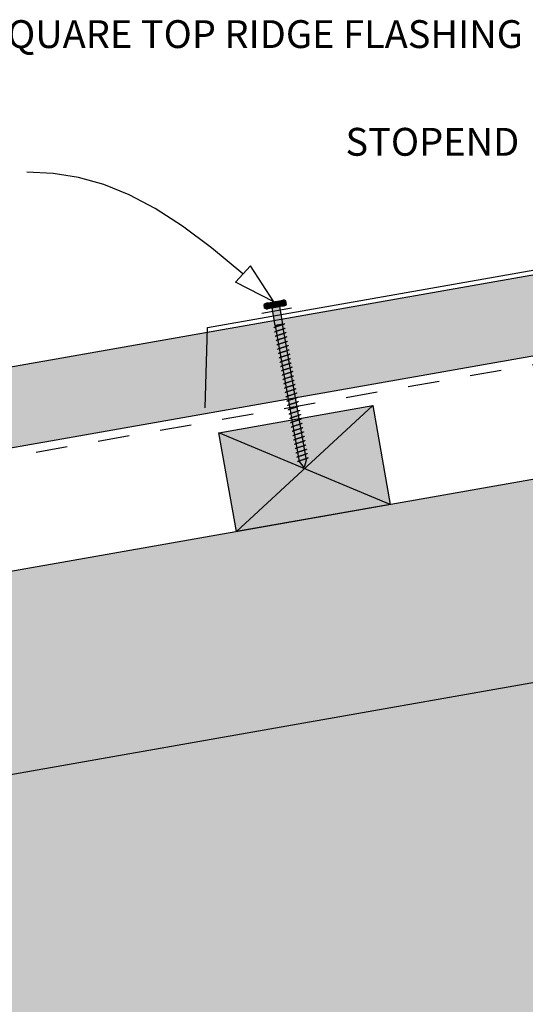
# Model space of a CAD drawing. Units: millimetres. Extents: x 7 to 290, y 5 to 183.
# Drawn here: x 71 to 116, y 93 to 182 of the extents above; entities that cross this region are included whole.
import ezdxf
from ezdxf.xclip import XClip

# ---------------------------------------------------------------- set-up
doc = ezdxf.new("R2010")
doc.units = ezdxf.units.MM
doc.header["$MEASUREMENT"] = 0
doc.header["$XCLIPFRAME"] = 2
doc.linetypes.add('Dashed', pattern=[5.644444, 2.822222, -2.822222])
doc.layers.add('Doc_ Floor', color=7, linetype='Continuous')
doc.styles.add('GENERATED_STYLE_1', font='GOTHIC.TTF')

# ---------------------------------------------------------------- blocks, each defined once
blk = doc.blocks.new('Drawing_1_2', base_point=(114.844, -39.627))
at = {"linetype": 'Continuous', "lineweight": 25}
blk.add_hatch(color=253, dxfattribs=at).paths.add_polyline_path([(130.85, 161.329), (26.807, 142.984), (26.807, 137.331), (27.091, 135.723), (132.101, 154.239)])
at = {"linetype": 'Continuous', "lineweight": 0}
for points in [[(92.992, 156.313), (93.079, 155.821), (94.556, 156.081), (94.469, 156.574)], [(93.252, 156.275), (93.31, 155.946, 0.166667), (94.295, 156.12), (94.237, 156.448, 0.166667)], [(94.73, 156.535, 0.333333), (94.237, 156.448), (94.295, 156.12, 0.333333), (94.788, 156.207)], [(92.76, 156.188), (92.818, 155.86, 0.333333), (93.31, 155.946), (93.252, 156.275, 0.333333)], [(94.145, 156.009), (93.489, 155.893), (93.767, 154.318), (94.423, 154.433)], [(94.39, 154.428), (93.8, 154.323), (95.953, 142.112), (96.352, 141.573), (96.544, 142.216)], [(102.511, 147.124), (88.723, 144.693), (90.286, 135.829), (104.074, 138.261)], [(136.249, 143.934), (26.807, 124.636), (26.807, 106.359), (136.249, 125.656)], [(136.249, 125.656), (26.807, 106.359), (26.807, 37.86), (288.826, 37.86), (288.826, 98.753)]]:
    blk.add_hatch(color=255, dxfattribs=at).paths.add_polyline_path(points)
at = {"linetype": 'Continuous'}
for p, q in [((26.807, 142.984), (130.85, 161.329)), ((92.992, 156.313), (94.469, 156.574)), ((94.237, 156.448), (94.295, 156.12)), ((94.237, 156.448), (94.295, 156.12)), ((94.788, 156.207), (94.73, 156.535)), ((92.818, 155.86), (92.76, 156.188)), ((94.556, 156.081), (93.079, 155.821)), ((93.31, 155.946), (93.252, 156.275)), ((93.252, 156.275), (93.31, 155.946)), ((93.489, 155.893), (94.145, 156.009)), ((93.767, 154.318), (93.489, 155.893)), ((94.145, 156.009), (94.423, 154.433)), ((132.101, 154.239), (27.091, 135.723)), ((93.638, 154.1), (93.637, 154.095)), ((93.642, 154.107), (93.638, 154.1)), ((93.651, 154.114), (93.642, 154.107)), ((93.663, 154.122), (93.651, 154.114)), ((93.678, 154.13), (93.663, 154.122)), ((93.697, 154.139), (93.678, 154.13)), ((93.719, 154.148), (93.697, 154.139)), ((93.744, 154.158), (93.719, 154.148)), ((93.772, 154.169), (93.744, 154.158)), ((94.423, 154.433), (93.767, 154.318)), ((93.803, 154.18), (93.772, 154.169)), ((93.8, 154.323), (94.39, 154.428)), ((95.953, 142.112), (93.8, 154.323)), ((93.836, 154.191), (93.803, 154.18)), ((93.872, 154.203), (93.836, 154.191)), ((93.872, 153.792), (93.841, 153.781)), ((93.909, 154.215), (93.872, 154.203)), ((93.905, 153.803), (93.872, 153.792)), ((93.94, 153.815), (93.905, 153.803)), ((93.948, 154.227), (93.909, 154.215)), ((93.977, 153.827), (93.94, 153.815)), ((93.988, 154.24), (93.948, 154.227)), ((94.016, 153.839), (93.977, 153.827)), ((94.029, 154.253), (93.988, 154.24)), ((94.056, 153.852), (94.016, 153.839)), ((94.07, 154.266), (94.029, 154.253)), ((94.097, 153.865), (94.056, 153.852)), ((94.112, 154.279), (94.07, 154.266)), ((94.139, 153.878), (94.097, 153.865)), ((94.154, 154.292), (94.112, 154.279)), ((94.181, 153.891), (94.139, 153.878)), ((94.196, 154.304), (94.154, 154.292)), ((94.222, 153.904), (94.181, 153.891)), ((94.237, 154.317), (94.196, 154.304)), ((94.264, 153.916), (94.222, 153.904)), ((94.277, 154.33), (94.237, 154.317)), ((94.305, 153.929), (94.264, 153.916)), ((94.315, 154.342), (94.277, 154.33)), ((94.345, 153.942), (94.305, 153.929)), ((94.353, 154.354), (94.315, 154.342)), ((94.384, 153.954), (94.345, 153.942)), ((94.388, 154.366), (94.353, 154.354)), ((94.421, 153.966), (94.384, 153.954)), ((94.421, 154.377), (94.388, 154.366)), ((94.39, 154.428), (96.544, 142.216)), ((94.452, 154.388), (94.421, 154.377)), ((94.456, 153.978), (94.421, 153.966)), ((94.48, 154.399), (94.452, 154.388)), ((94.489, 153.99), (94.456, 153.978)), ((94.505, 154.409), (94.48, 154.399)), ((94.52, 154), (94.489, 153.99)), ((94.527, 154.418), (94.505, 154.409)), ((94.548, 154.011), (94.52, 154)), ((94.546, 154.427), (94.527, 154.418)), ((94.562, 154.436), (94.546, 154.427)), ((94.573, 154.021), (94.548, 154.011)), ((94.573, 154.443), (94.562, 154.436)), ((94.582, 154.45), (94.573, 154.443)), ((94.596, 154.03), (94.573, 154.021)), ((94.586, 154.457), (94.582, 154.45)), ((94.587, 154.462), (94.586, 154.457)), ((94.614, 154.039), (94.596, 154.03)), ((94.63, 154.048), (94.614, 154.039)), ((94.642, 154.055), (94.63, 154.048)), ((94.65, 154.062), (94.642, 154.055)), ((94.655, 154.069), (94.65, 154.062)), ((94.656, 154.074), (94.655, 154.069)), ((93.706, 153.712), (93.705, 153.707)), ((93.711, 153.719), (93.706, 153.712)), ((93.719, 153.726), (93.711, 153.719)), ((93.731, 153.734), (93.719, 153.726)), ((93.747, 153.742), (93.731, 153.734)), ((93.765, 153.751), (93.747, 153.742)), ((93.788, 153.76), (93.765, 153.751)), ((93.775, 153.325), (93.774, 153.319)), ((93.779, 153.331), (93.775, 153.325)), ((93.788, 153.338), (93.779, 153.331)), ((93.813, 153.77), (93.788, 153.76)), ((93.8, 153.346), (93.788, 153.338)), ((93.815, 153.354), (93.8, 153.346)), ((93.841, 153.781), (93.813, 153.77)), ((93.834, 153.363), (93.815, 153.354)), ((93.856, 153.372), (93.834, 153.363)), ((93.843, 152.937), (93.842, 152.931)), ((93.848, 152.943), (93.843, 152.937)), ((93.856, 152.95), (93.848, 152.943)), ((93.881, 153.382), (93.856, 153.372)), ((93.868, 152.958), (93.856, 152.95)), ((93.883, 152.966), (93.868, 152.958)), ((93.909, 153.393), (93.881, 153.382)), ((93.902, 152.975), (93.883, 152.966)), ((93.924, 152.984), (93.902, 152.975)), ((93.94, 153.404), (93.909, 153.393)), ((93.95, 152.994), (93.924, 152.984)), ((93.973, 153.415), (93.94, 153.404)), ((93.978, 153.005), (93.95, 152.994)), ((94.008, 153.427), (93.973, 153.415)), ((94.008, 153.016), (93.978, 153.005)), ((94.046, 153.439), (94.008, 153.427)), ((94.042, 153.027), (94.008, 153.016)), ((94.077, 153.039), (94.042, 153.027)), ((94.084, 153.451), (94.046, 153.439)), ((94.114, 153.051), (94.077, 153.039)), ((94.124, 153.464), (94.084, 153.451)), ((94.153, 153.063), (94.114, 153.051)), ((94.165, 153.477), (94.124, 153.464)), ((94.193, 153.076), (94.153, 153.063)), ((94.207, 153.49), (94.165, 153.477)), ((94.234, 153.089), (94.193, 153.076)), ((94.249, 153.503), (94.207, 153.49)), ((94.275, 153.102), (94.234, 153.089)), ((94.291, 153.516), (94.249, 153.503)), ((94.317, 153.115), (94.275, 153.102)), ((94.333, 153.528), (94.291, 153.516)), ((94.359, 153.128), (94.317, 153.115)), ((94.374, 153.541), (94.333, 153.528)), ((94.401, 153.141), (94.359, 153.128)), ((94.414, 153.554), (94.374, 153.541)), ((94.442, 153.153), (94.401, 153.141)), ((94.452, 153.566), (94.414, 153.554)), ((94.482, 153.166), (94.442, 153.153)), ((94.489, 153.578), (94.452, 153.566)), ((94.521, 153.178), (94.482, 153.166)), ((94.525, 153.59), (94.489, 153.578)), ((94.558, 153.19), (94.521, 153.178)), ((94.558, 153.602), (94.525, 153.59)), ((94.589, 153.613), (94.558, 153.602)), ((94.593, 153.202), (94.558, 153.19)), ((94.617, 153.623), (94.589, 153.613)), ((94.626, 153.214), (94.593, 153.202)), ((94.642, 153.633), (94.617, 153.623)), ((94.657, 153.225), (94.626, 153.214)), ((94.664, 153.642), (94.642, 153.633)), ((94.685, 153.235), (94.657, 153.225)), ((94.683, 153.651), (94.664, 153.642)), ((94.698, 153.66), (94.683, 153.651)), ((94.71, 153.245), (94.685, 153.235)), ((94.71, 153.667), (94.698, 153.66)), ((94.719, 153.674), (94.71, 153.667)), ((94.732, 153.255), (94.71, 153.245)), ((94.723, 153.681), (94.719, 153.674)), ((94.724, 153.686), (94.723, 153.681)), ((94.751, 153.263), (94.732, 153.255)), ((94.767, 153.272), (94.751, 153.263)), ((94.779, 153.279), (94.767, 153.272)), ((94.787, 153.286), (94.779, 153.279)), ((94.792, 153.293), (94.787, 153.286)), ((94.793, 153.298), (94.792, 153.293)), ((94.86, 152.905), (94.855, 152.898)), ((94.861, 152.911), (94.86, 152.905)), ((93.911, 152.549), (93.91, 152.543)), ((93.916, 152.555), (93.911, 152.549)), ((93.924, 152.562), (93.916, 152.555)), ((93.936, 152.57), (93.924, 152.562)), ((93.952, 152.578), (93.936, 152.57)), ((93.971, 152.587), (93.952, 152.578)), ((93.993, 152.596), (93.971, 152.587)), ((93.98, 152.161), (93.979, 152.155)), ((93.984, 152.167), (93.98, 152.161)), ((93.993, 152.174), (93.984, 152.167)), ((94.018, 152.606), (93.993, 152.596)), ((94.005, 152.182), (93.993, 152.174)), ((94.02, 152.19), (94.005, 152.182)), ((94.046, 152.617), (94.018, 152.606)), ((94.039, 152.199), (94.02, 152.19)), ((94.061, 152.208), (94.039, 152.199)), ((94.077, 152.628), (94.046, 152.617)), ((94.086, 152.218), (94.061, 152.208)), ((94.11, 152.639), (94.077, 152.628)), ((94.115, 152.229), (94.086, 152.218)), ((94.145, 152.651), (94.11, 152.639)), ((94.145, 152.24), (94.115, 152.229)), ((94.182, 152.663), (94.145, 152.651)), ((94.178, 152.251), (94.145, 152.24)), ((94.214, 152.263), (94.178, 152.251)), ((94.221, 152.675), (94.182, 152.663)), ((94.251, 152.275), (94.214, 152.263)), ((94.261, 152.688), (94.221, 152.675)), ((94.29, 152.288), (94.251, 152.275)), ((94.302, 152.701), (94.261, 152.688)), ((94.33, 152.3), (94.29, 152.288)), ((94.344, 152.714), (94.302, 152.701)), ((94.371, 152.313), (94.33, 152.3)), ((94.386, 152.727), (94.344, 152.714)), ((94.412, 152.326), (94.371, 152.313)), ((94.428, 152.74), (94.386, 152.727)), ((94.454, 152.339), (94.412, 152.326)), ((94.469, 152.753), (94.428, 152.74)), ((94.496, 152.352), (94.454, 152.339)), ((94.51, 152.765), (94.469, 152.753)), ((94.538, 152.365), (94.496, 152.352)), ((94.55, 152.778), (94.51, 152.765)), ((94.579, 152.377), (94.538, 152.365)), ((94.589, 152.79), (94.55, 152.778)), ((94.619, 152.39), (94.579, 152.377)), ((94.626, 152.802), (94.589, 152.79)), ((94.657, 152.402), (94.619, 152.39)), ((94.662, 152.814), (94.626, 152.802)), ((94.695, 152.415), (94.657, 152.402)), ((94.695, 152.826), (94.662, 152.814)), ((94.725, 152.837), (94.695, 152.826)), ((94.73, 152.426), (94.695, 152.415)), ((94.753, 152.847), (94.725, 152.837)), ((94.763, 152.027), (94.726, 152.014)), ((94.763, 152.438), (94.73, 152.426)), ((94.779, 152.857), (94.753, 152.847)), ((94.794, 152.449), (94.763, 152.438)), ((94.798, 152.038), (94.763, 152.027)), ((94.801, 152.867), (94.779, 152.857)), ((94.822, 152.459), (94.794, 152.449)), ((94.831, 152.05), (94.798, 152.038)), ((94.82, 152.875), (94.801, 152.867)), ((94.835, 152.884), (94.82, 152.875)), ((94.847, 152.469), (94.822, 152.459)), ((94.862, 152.061), (94.831, 152.05)), ((94.847, 152.891), (94.835, 152.884)), ((94.855, 152.898), (94.847, 152.891)), ((94.869, 152.479), (94.847, 152.469)), ((94.89, 152.071), (94.862, 152.061)), ((94.888, 152.488), (94.869, 152.479)), ((94.904, 152.496), (94.888, 152.488)), ((94.915, 152.081), (94.89, 152.071)), ((94.916, 152.503), (94.904, 152.496)), ((94.938, 152.091), (94.915, 152.081)), ((94.924, 152.51), (94.916, 152.503)), ((94.929, 152.517), (94.924, 152.51)), ((94.929, 152.523), (94.929, 152.517)), ((94.956, 152.1), (94.938, 152.091)), ((94.972, 152.108), (94.956, 152.1)), ((94.984, 152.116), (94.972, 152.108)), ((94.992, 152.123), (94.984, 152.116)), ((94.997, 152.129), (94.992, 152.123)), ((94.998, 152.135), (94.997, 152.129)), ((94.048, 151.773), (94.047, 151.767)), ((94.053, 151.779), (94.048, 151.773)), ((94.061, 151.786), (94.053, 151.779)), ((94.073, 151.794), (94.061, 151.786)), ((94.089, 151.802), (94.073, 151.794)), ((94.108, 151.811), (94.089, 151.802)), ((94.13, 151.82), (94.108, 151.811)), ((94.117, 151.385), (94.116, 151.379)), ((94.121, 151.391), (94.117, 151.385)), ((94.13, 151.398), (94.121, 151.391)), ((94.155, 151.83), (94.13, 151.82)), ((94.142, 151.406), (94.13, 151.398)), ((94.157, 151.414), (94.142, 151.406)), ((94.183, 151.841), (94.155, 151.83)), ((94.176, 151.423), (94.157, 151.414)), ((94.198, 151.432), (94.176, 151.423)), ((94.214, 151.852), (94.183, 151.841)), ((94.223, 151.442), (94.198, 151.432)), ((94.247, 151.863), (94.214, 151.852)), ((94.251, 151.453), (94.223, 151.442)), ((94.282, 151.875), (94.247, 151.863)), ((94.282, 151.464), (94.251, 151.453)), ((94.319, 151.887), (94.282, 151.875)), ((94.315, 151.475), (94.282, 151.464)), ((94.35, 151.487), (94.315, 151.475)), ((94.358, 151.9), (94.319, 151.887)), ((94.388, 151.499), (94.35, 151.487)), ((94.398, 151.912), (94.358, 151.9)), ((94.426, 151.512), (94.388, 151.499)), ((94.439, 151.925), (94.398, 151.912)), ((94.466, 151.524), (94.426, 151.512)), ((94.481, 151.938), (94.439, 151.925)), ((94.507, 151.537), (94.466, 151.524)), ((94.523, 151.951), (94.481, 151.938)), ((94.535, 151.136), (94.495, 151.124)), ((94.549, 151.55), (94.507, 151.537)), ((94.565, 151.964), (94.523, 151.951)), ((94.576, 151.149), (94.535, 151.136)), ((94.591, 151.563), (94.549, 151.55)), ((94.606, 151.977), (94.565, 151.964)), ((94.617, 151.162), (94.576, 151.149)), ((94.633, 151.576), (94.591, 151.563)), ((94.647, 151.989), (94.606, 151.977)), ((94.659, 151.175), (94.617, 151.162)), ((94.675, 151.589), (94.633, 151.576)), ((94.687, 152.002), (94.647, 151.989)), ((94.701, 151.188), (94.659, 151.175)), ((94.716, 151.602), (94.675, 151.589)), ((94.726, 152.014), (94.687, 152.002)), ((94.743, 151.201), (94.701, 151.188)), ((94.756, 151.614), (94.716, 151.602)), ((94.784, 151.214), (94.743, 151.201)), ((94.794, 151.626), (94.756, 151.614)), ((94.824, 151.226), (94.784, 151.214)), ((94.831, 151.639), (94.794, 151.626)), ((94.863, 151.239), (94.824, 151.226)), ((94.867, 151.65), (94.831, 151.639)), ((94.9, 151.251), (94.863, 151.239)), ((94.9, 151.662), (94.867, 151.65)), ((94.931, 151.673), (94.9, 151.662)), ((94.935, 151.262), (94.9, 151.251)), ((94.959, 151.683), (94.931, 151.673)), ((94.968, 151.274), (94.935, 151.262)), ((94.984, 151.693), (94.959, 151.683)), ((94.999, 151.285), (94.968, 151.274)), ((95.006, 151.703), (94.984, 151.693)), ((95.027, 151.295), (94.999, 151.285)), ((95.025, 151.712), (95.006, 151.703)), ((95.04, 151.72), (95.025, 151.712)), ((95.052, 151.305), (95.027, 151.295)), ((95.052, 151.728), (95.04, 151.72)), ((95.061, 151.735), (95.052, 151.728)), ((95.074, 151.315), (95.052, 151.305)), ((95.065, 151.741), (95.061, 151.735)), ((95.066, 151.747), (95.065, 151.741)), ((95.093, 151.324), (95.074, 151.315)), ((95.109, 151.332), (95.093, 151.324)), ((95.121, 151.34), (95.109, 151.332)), ((95.129, 151.347), (95.121, 151.34)), ((95.134, 151.353), (95.129, 151.347)), ((95.135, 151.359), (95.134, 151.353)), ((94.185, 150.997), (94.184, 150.991)), ((94.19, 151.003), (94.185, 150.997)), ((94.198, 151.01), (94.19, 151.003)), ((94.21, 151.018), (94.198, 151.01)), ((94.225, 151.026), (94.21, 151.018)), ((94.244, 151.035), (94.225, 151.026)), ((94.266, 151.045), (94.244, 151.035)), ((94.253, 150.609), (94.252, 150.603)), ((94.258, 150.615), (94.253, 150.609)), ((94.266, 150.622), (94.258, 150.615)), ((94.292, 151.055), (94.266, 151.045)), ((94.278, 150.63), (94.266, 150.622)), ((94.294, 150.638), (94.278, 150.63)), ((94.32, 151.065), (94.292, 151.055)), ((94.313, 150.647), (94.294, 150.638)), ((94.335, 150.657), (94.313, 150.647)), ((94.35, 151.076), (94.32, 151.065)), ((94.36, 150.667), (94.335, 150.657)), ((94.362, 150.25), (94.347, 150.242)), ((94.384, 151.087), (94.35, 151.076)), ((94.388, 150.677), (94.36, 150.667)), ((94.381, 150.259), (94.362, 150.25)), ((94.403, 150.269), (94.381, 150.259)), ((94.419, 151.099), (94.384, 151.087)), ((94.419, 150.688), (94.388, 150.677)), ((94.428, 150.279), (94.403, 150.269)), ((94.456, 151.111), (94.419, 151.099)), ((94.452, 150.699), (94.419, 150.688)), ((94.457, 150.289), (94.428, 150.279)), ((94.487, 150.711), (94.452, 150.699)), ((94.495, 151.124), (94.456, 151.111)), ((94.487, 150.3), (94.457, 150.289)), ((94.524, 150.723), (94.487, 150.711)), ((94.52, 150.311), (94.487, 150.3)), ((94.556, 150.323), (94.52, 150.311)), ((94.563, 150.736), (94.524, 150.723)), ((94.593, 150.335), (94.556, 150.323)), ((94.603, 150.748), (94.563, 150.736)), ((94.632, 150.348), (94.593, 150.335)), ((94.644, 150.761), (94.603, 150.748)), ((94.672, 150.36), (94.632, 150.348)), ((94.686, 150.774), (94.644, 150.761)), ((94.713, 150.373), (94.672, 150.36)), ((94.728, 150.787), (94.686, 150.774)), ((94.754, 150.386), (94.713, 150.373)), ((94.77, 150.8), (94.728, 150.787)), ((94.796, 150.399), (94.754, 150.386)), ((94.811, 150.813), (94.77, 150.8)), ((94.838, 150.412), (94.796, 150.399)), ((94.852, 150.826), (94.811, 150.813)), ((94.88, 150.425), (94.838, 150.412)), ((94.892, 150.838), (94.852, 150.826)), ((94.921, 150.438), (94.88, 150.425)), ((94.931, 150.851), (94.892, 150.838)), ((94.961, 150.45), (94.921, 150.438)), ((94.968, 150.863), (94.931, 150.851)), ((95, 150.463), (94.961, 150.45)), ((95.004, 150.874), (94.968, 150.863)), ((95.037, 150.475), (95, 150.463)), ((95.037, 150.886), (95.004, 150.874)), ((95.067, 150.897), (95.037, 150.886)), ((95.072, 150.487), (95.037, 150.475)), ((95.095, 150.907), (95.067, 150.897)), ((95.105, 150.498), (95.072, 150.487)), ((95.121, 150.917), (95.095, 150.907)), ((95.136, 150.509), (95.105, 150.498)), ((95.143, 150.927), (95.121, 150.917)), ((95.164, 150.519), (95.136, 150.509)), ((95.162, 150.936), (95.143, 150.927)), ((95.177, 150.944), (95.162, 150.936)), ((95.189, 150.529), (95.164, 150.519)), ((95.189, 150.952), (95.177, 150.944)), ((95.197, 150.959), (95.189, 150.952)), ((95.211, 150.539), (95.189, 150.529)), ((95.202, 150.965), (95.197, 150.959)), ((95.203, 150.971), (95.202, 150.965)), ((95.23, 150.548), (95.211, 150.539)), ((95.246, 150.556), (95.23, 150.548)), ((95.258, 150.564), (95.246, 150.556)), ((95.266, 150.571), (95.258, 150.564)), ((95.271, 150.577), (95.266, 150.571)), ((95.271, 150.583), (95.271, 150.577)), ((94.322, 150.221), (94.321, 150.215)), ((94.326, 150.227), (94.322, 150.221)), ((94.335, 150.234), (94.326, 150.227)), ((94.347, 150.242), (94.335, 150.234)), ((94.39, 149.833), (94.389, 149.827)), ((94.395, 149.839), (94.39, 149.833)), ((94.403, 149.846), (94.395, 149.839)), ((94.415, 149.854), (94.403, 149.846)), ((94.431, 149.862), (94.415, 149.854)), ((94.45, 149.871), (94.431, 149.862)), ((94.472, 149.881), (94.45, 149.871)), ((94.459, 149.445), (94.458, 149.439)), ((94.463, 149.451), (94.459, 149.445)), ((94.472, 149.458), (94.463, 149.451)), ((94.497, 149.891), (94.472, 149.881)), ((94.484, 149.466), (94.472, 149.458)), ((94.499, 149.474), (94.484, 149.466)), ((94.525, 149.901), (94.497, 149.891)), ((94.518, 149.483), (94.499, 149.474)), ((94.54, 149.493), (94.518, 149.483)), ((94.556, 149.912), (94.525, 149.901)), ((94.565, 149.503), (94.54, 149.493)), ((94.589, 149.924), (94.556, 149.912)), ((94.593, 149.513), (94.565, 149.503)), ((94.624, 149.935), (94.589, 149.924)), ((94.624, 149.524), (94.593, 149.513)), ((94.661, 149.947), (94.624, 149.935)), ((94.657, 149.536), (94.624, 149.524)), ((94.692, 149.547), (94.657, 149.536)), ((94.7, 149.96), (94.661, 149.947)), ((94.73, 149.559), (94.692, 149.547)), ((94.74, 149.972), (94.7, 149.96)), ((94.768, 149.572), (94.73, 149.559)), ((94.781, 149.985), (94.74, 149.972)), ((94.808, 149.584), (94.768, 149.572)), ((94.823, 149.998), (94.781, 149.985)), ((94.849, 149.597), (94.808, 149.584)), ((94.865, 150.011), (94.823, 149.998)), ((94.891, 149.61), (94.849, 149.597)), ((94.907, 150.024), (94.865, 150.011)), ((94.933, 149.623), (94.891, 149.61)), ((94.948, 150.037), (94.907, 150.024)), ((94.975, 149.636), (94.933, 149.623)), ((94.989, 150.05), (94.948, 150.037)), ((95.017, 149.649), (94.975, 149.636)), ((95.029, 150.062), (94.989, 150.05)), ((95.058, 149.662), (95.017, 149.649)), ((95.068, 150.075), (95.029, 150.062)), ((95.098, 149.674), (95.058, 149.662)), ((95.105, 150.087), (95.068, 150.075)), ((95.136, 149.687), (95.098, 149.674)), ((95.14, 150.099), (95.105, 150.087)), ((95.173, 149.699), (95.136, 149.687)), ((95.173, 150.11), (95.14, 150.099)), ((95.204, 150.121), (95.173, 150.11)), ((95.209, 149.711), (95.173, 149.699)), ((95.232, 150.131), (95.204, 150.121)), ((95.242, 149.722), (95.209, 149.711)), ((95.257, 150.141), (95.232, 150.131)), ((95.273, 149.733), (95.242, 149.722)), ((95.28, 150.151), (95.257, 150.141)), ((95.301, 149.743), (95.273, 149.733)), ((95.299, 150.16), (95.28, 150.151)), ((95.314, 150.168), (95.299, 150.16)), ((95.326, 149.753), (95.301, 149.743)), ((95.326, 150.176), (95.314, 150.168)), ((95.334, 150.183), (95.326, 150.176)), ((95.348, 149.763), (95.326, 149.753)), ((95.339, 150.189), (95.334, 150.183)), ((95.34, 150.195), (95.339, 150.189)), ((95.367, 149.772), (95.348, 149.763)), ((95.382, 149.78), (95.367, 149.772)), ((95.394, 149.366), (95.369, 149.356)), ((95.394, 149.788), (95.382, 149.78)), ((95.403, 149.795), (95.394, 149.788)), ((95.416, 149.375), (95.394, 149.366)), ((95.407, 149.801), (95.403, 149.795)), ((95.408, 149.807), (95.407, 149.801)), ((95.435, 149.384), (95.416, 149.375)), ((95.451, 149.392), (95.435, 149.384)), ((95.463, 149.4), (95.451, 149.392)), ((95.471, 149.407), (95.463, 149.4)), ((95.476, 149.413), (95.471, 149.407)), ((95.477, 149.419), (95.476, 149.413)), ((94.527, 149.057), (94.526, 149.051)), ((94.532, 149.063), (94.527, 149.057)), ((94.54, 149.07), (94.532, 149.063)), ((94.552, 149.078), (94.54, 149.07)), ((94.567, 149.086), (94.552, 149.078)), ((94.586, 149.095), (94.567, 149.086)), ((94.608, 149.105), (94.586, 149.095)), ((94.6, 148.675), (94.595, 148.669)), ((94.595, 148.669), (94.595, 148.663)), ((94.608, 148.682), (94.6, 148.675)), ((94.634, 149.115), (94.608, 149.105)), ((94.62, 148.69), (94.608, 148.682)), ((94.636, 148.698), (94.62, 148.69)), ((94.662, 149.125), (94.634, 149.115)), ((94.655, 148.707), (94.636, 148.698)), ((94.677, 148.717), (94.655, 148.707)), ((94.692, 149.136), (94.662, 149.125)), ((94.702, 148.727), (94.677, 148.717)), ((94.726, 149.148), (94.692, 149.136)), ((94.73, 148.737), (94.702, 148.727)), ((94.761, 149.159), (94.726, 149.148)), ((94.761, 148.748), (94.73, 148.737)), ((94.798, 149.172), (94.761, 149.159)), ((94.794, 148.76), (94.761, 148.748)), ((94.829, 148.771), (94.794, 148.76)), ((94.837, 149.184), (94.798, 149.172)), ((94.866, 148.784), (94.829, 148.771)), ((94.877, 149.197), (94.837, 149.184)), ((94.905, 148.796), (94.866, 148.784)), ((94.918, 149.209), (94.877, 149.197)), ((94.945, 148.809), (94.905, 148.796)), ((94.959, 149.222), (94.918, 149.209)), ((94.986, 148.821), (94.945, 148.809)), ((95.001, 149.235), (94.959, 149.222)), ((95.028, 148.834), (94.986, 148.821)), ((95.043, 149.248), (95.001, 149.235)), ((95.07, 148.847), (95.028, 148.834)), ((95.085, 149.261), (95.043, 149.248)), ((95.112, 148.86), (95.07, 148.847)), ((95.126, 149.274), (95.085, 149.261)), ((95.153, 148.873), (95.112, 148.86)), ((95.166, 149.286), (95.126, 149.274)), ((95.194, 148.886), (95.153, 148.873)), ((95.205, 149.299), (95.166, 149.286)), ((95.222, 148.485), (95.18, 148.472)), ((95.234, 148.898), (95.194, 148.886)), ((95.242, 149.311), (95.205, 149.299)), ((95.263, 148.498), (95.222, 148.485)), ((95.273, 148.911), (95.234, 148.898)), ((95.277, 149.323), (95.242, 149.311)), ((95.303, 148.51), (95.263, 148.498)), ((95.31, 148.923), (95.273, 148.911)), ((95.31, 149.334), (95.277, 149.323)), ((95.342, 148.523), (95.303, 148.51)), ((95.341, 149.345), (95.31, 149.334)), ((95.346, 148.935), (95.31, 148.923)), ((95.369, 149.356), (95.341, 149.345)), ((95.379, 148.535), (95.342, 148.523)), ((95.379, 148.946), (95.346, 148.935)), ((95.409, 148.957), (95.379, 148.946)), ((95.414, 148.547), (95.379, 148.535)), ((95.438, 148.968), (95.409, 148.957)), ((95.447, 148.558), (95.414, 148.547)), ((95.463, 148.978), (95.438, 148.968)), ((95.478, 148.569), (95.447, 148.558)), ((95.485, 148.987), (95.463, 148.978)), ((95.506, 148.58), (95.478, 148.569)), ((95.504, 148.996), (95.485, 148.987)), ((95.519, 149.004), (95.504, 148.996)), ((95.531, 148.59), (95.506, 148.58)), ((95.531, 149.012), (95.519, 149.004)), ((95.54, 149.019), (95.531, 149.012)), ((95.553, 148.599), (95.531, 148.59)), ((95.544, 149.025), (95.54, 149.019)), ((95.545, 149.031), (95.544, 149.025)), ((95.572, 148.608), (95.553, 148.599)), ((95.588, 148.616), (95.572, 148.608)), ((95.6, 148.624), (95.588, 148.616)), ((95.608, 148.631), (95.6, 148.624)), ((95.613, 148.637), (95.608, 148.631)), ((95.614, 148.643), (95.613, 148.637)), ((94.664, 148.281), (94.663, 148.275)), ((94.668, 148.288), (94.664, 148.281)), ((94.677, 148.295), (94.668, 148.288)), ((94.689, 148.302), (94.677, 148.295)), ((94.704, 148.31), (94.689, 148.302)), ((94.723, 148.319), (94.704, 148.31)), ((94.745, 148.329), (94.723, 148.319)), ((94.732, 147.893), (94.731, 147.887)), ((94.737, 147.9), (94.732, 147.893)), ((94.745, 147.907), (94.737, 147.9)), ((94.771, 148.339), (94.745, 148.329)), ((94.757, 147.914), (94.745, 147.907)), ((94.773, 147.923), (94.757, 147.914)), ((94.799, 148.349), (94.771, 148.339)), ((94.792, 147.931), (94.773, 147.923)), ((94.814, 147.941), (94.792, 147.931)), ((94.829, 148.36), (94.799, 148.349)), ((94.839, 147.951), (94.814, 147.941)), ((94.862, 148.372), (94.829, 148.36)), ((94.867, 147.961), (94.839, 147.951)), ((94.898, 148.383), (94.862, 148.372)), ((94.898, 147.972), (94.867, 147.961)), ((94.935, 148.396), (94.898, 148.383)), ((94.931, 147.984), (94.898, 147.972)), ((94.966, 147.996), (94.931, 147.984)), ((94.974, 148.408), (94.935, 148.396)), ((95.003, 148.008), (94.966, 147.996)), ((95.014, 148.421), (94.974, 148.408)), ((95.035, 147.608), (94.999, 147.596)), ((95.042, 148.02), (95.003, 148.008)), ((95.055, 148.433), (95.014, 148.421)), ((95.072, 147.62), (95.035, 147.608)), ((95.082, 148.033), (95.042, 148.02)), ((95.096, 148.446), (95.055, 148.433)), ((95.11, 147.632), (95.072, 147.62)), ((95.123, 148.045), (95.082, 148.033)), ((95.138, 148.459), (95.096, 148.446)), ((95.15, 147.645), (95.11, 147.632)), ((95.165, 148.058), (95.123, 148.045)), ((95.18, 148.472), (95.138, 148.459)), ((95.191, 147.657), (95.15, 147.645)), ((95.207, 148.071), (95.165, 148.058)), ((95.233, 147.67), (95.191, 147.657)), ((95.249, 148.084), (95.207, 148.071)), ((95.275, 147.683), (95.233, 147.67)), ((95.29, 148.097), (95.249, 148.084)), ((95.317, 147.696), (95.275, 147.683)), ((95.331, 148.11), (95.29, 148.097)), ((95.359, 147.709), (95.317, 147.696)), ((95.371, 148.123), (95.331, 148.11)), ((95.4, 147.722), (95.359, 147.709)), ((95.41, 148.135), (95.371, 148.123)), ((95.44, 147.735), (95.4, 147.722)), ((95.447, 148.147), (95.41, 148.135)), ((95.478, 147.747), (95.44, 147.735)), ((95.482, 148.159), (95.447, 148.147)), ((95.516, 147.759), (95.478, 147.747)), ((95.516, 148.17), (95.482, 148.159)), ((95.546, 148.181), (95.516, 148.17)), ((95.551, 147.771), (95.516, 147.759)), ((95.574, 148.192), (95.546, 148.181)), ((95.584, 147.782), (95.551, 147.771)), ((95.6, 148.202), (95.574, 148.192)), ((95.615, 147.793), (95.584, 147.782)), ((95.622, 148.211), (95.6, 148.202)), ((95.643, 147.804), (95.615, 147.793)), ((95.641, 148.22), (95.622, 148.211)), ((95.656, 148.228), (95.641, 148.22)), ((95.668, 147.814), (95.643, 147.804)), ((95.668, 148.236), (95.656, 148.228)), ((95.676, 148.243), (95.668, 148.236)), ((95.69, 147.823), (95.668, 147.814)), ((95.681, 148.249), (95.676, 148.243)), ((95.682, 148.255), (95.681, 148.249)), ((95.709, 147.832), (95.69, 147.823)), ((95.724, 147.84), (95.709, 147.832)), ((95.736, 147.848), (95.724, 147.84)), ((95.745, 147.855), (95.736, 147.848)), ((95.749, 147.861), (95.745, 147.855)), ((95.75, 147.867), (95.749, 147.861)), ((88.723, 144.693), (102.511, 147.124)), ((102.511, 147.124), (90.286, 135.829)), ((94.801, 147.505), (94.8, 147.5)), ((94.805, 147.512), (94.801, 147.505)), ((94.814, 147.519), (94.805, 147.512)), ((94.826, 147.526), (94.814, 147.519)), ((94.841, 147.535), (94.826, 147.526)), ((94.86, 147.543), (94.841, 147.535)), ((94.882, 147.553), (94.86, 147.543)), ((94.869, 147.117), (94.868, 147.112)), ((94.874, 147.124), (94.869, 147.117)), ((94.882, 147.131), (94.874, 147.124)), ((94.907, 147.563), (94.882, 147.553)), ((94.894, 147.138), (94.882, 147.131)), ((94.91, 147.147), (94.894, 147.138)), ((94.935, 147.573), (94.907, 147.563)), ((94.928, 147.156), (94.91, 147.147)), ((94.951, 147.165), (94.928, 147.156)), ((94.966, 147.584), (94.935, 147.573)), ((94.942, 146.736), (94.937, 146.729)), ((94.937, 146.729), (94.937, 146.724)), ((94.95, 146.743), (94.942, 146.736)), ((94.962, 146.75), (94.95, 146.743)), ((94.976, 147.175), (94.951, 147.165)), ((94.978, 146.759), (94.962, 146.75)), ((94.999, 147.596), (94.966, 147.584)), ((95.004, 147.185), (94.976, 147.175)), ((94.997, 146.768), (94.978, 146.759)), ((95.019, 146.777), (94.997, 146.768)), ((95.035, 147.196), (95.004, 147.185)), ((95.044, 146.787), (95.019, 146.777)), ((95.068, 147.208), (95.035, 147.196)), ((95.072, 146.798), (95.044, 146.787)), ((95.103, 147.22), (95.068, 147.208)), ((95.103, 146.808), (95.072, 146.798)), ((95.14, 147.232), (95.103, 147.22)), ((95.136, 146.82), (95.103, 146.808)), ((95.171, 146.832), (95.136, 146.82)), ((95.179, 147.244), (95.14, 147.232)), ((95.208, 146.844), (95.171, 146.832)), ((95.219, 147.257), (95.179, 147.244)), ((95.247, 146.856), (95.208, 146.844)), ((95.26, 147.27), (95.219, 147.257)), ((95.287, 146.869), (95.247, 146.856)), ((95.301, 147.282), (95.26, 147.27)), ((95.328, 146.882), (95.287, 146.869)), ((95.343, 147.295), (95.301, 147.282)), ((95.37, 146.894), (95.328, 146.882)), ((95.385, 147.308), (95.343, 147.295)), ((95.412, 146.907), (95.37, 146.894)), ((95.427, 147.321), (95.385, 147.308)), ((95.454, 146.92), (95.412, 146.907)), ((95.468, 147.334), (95.427, 147.321)), ((95.495, 146.933), (95.454, 146.92)), ((95.508, 147.347), (95.468, 147.334)), ((95.536, 146.946), (95.495, 146.933)), ((95.547, 147.359), (95.508, 147.347)), ((95.576, 146.959), (95.536, 146.946)), ((95.584, 147.371), (95.547, 147.359)), ((95.615, 146.971), (95.576, 146.959)), ((95.619, 147.383), (95.584, 147.371)), ((95.652, 146.983), (95.615, 146.971)), ((95.652, 147.394), (95.619, 147.383)), ((95.683, 147.405), (95.652, 147.394)), ((95.688, 146.995), (95.652, 146.983)), ((95.711, 147.416), (95.683, 147.405)), ((95.721, 147.006), (95.688, 146.995)), ((95.736, 147.426), (95.711, 147.416)), ((95.751, 147.017), (95.721, 147.006)), ((95.758, 147.435), (95.736, 147.426)), ((95.78, 147.028), (95.751, 147.017)), ((95.777, 147.444), (95.758, 147.435)), ((95.793, 147.452), (95.777, 147.444)), ((95.805, 147.038), (95.78, 147.028)), ((95.805, 147.46), (95.793, 147.452)), ((95.813, 147.467), (95.805, 147.46)), ((95.827, 147.047), (95.805, 147.038)), ((95.818, 147.473), (95.813, 147.467)), ((95.819, 147.479), (95.818, 147.473)), ((95.846, 147.056), (95.827, 147.047)), ((95.861, 147.064), (95.846, 147.056)), ((95.873, 147.072), (95.861, 147.064)), ((95.882, 147.079), (95.873, 147.072)), ((95.886, 147.086), (95.882, 147.079)), ((95.887, 147.091), (95.886, 147.086)), ((102.511, 147.124), (104.074, 138.261)), ((95.006, 146.341), (95.005, 146.336)), ((95.011, 146.348), (95.006, 146.341)), ((95.019, 146.355), (95.011, 146.348)), ((95.031, 146.362), (95.019, 146.355)), ((95.046, 146.371), (95.031, 146.362)), ((95.065, 146.38), (95.046, 146.371)), ((95.087, 146.389), (95.065, 146.38)), ((95.074, 145.953), (95.073, 145.948)), ((95.079, 145.96), (95.074, 145.953)), ((95.087, 145.967), (95.079, 145.96)), ((95.113, 146.399), (95.087, 146.389)), ((95.099, 145.974), (95.087, 145.967)), ((95.115, 145.983), (95.099, 145.974)), ((95.141, 146.41), (95.113, 146.399)), ((95.134, 145.992), (95.115, 145.983)), ((95.156, 146.001), (95.134, 145.992)), ((95.171, 146.421), (95.141, 146.41)), ((95.181, 146.011), (95.156, 146.001)), ((95.204, 146.432), (95.171, 146.421)), ((95.209, 146.022), (95.181, 146.011)), ((95.24, 146.444), (95.204, 146.432)), ((95.24, 146.033), (95.209, 146.022)), ((95.277, 146.456), (95.24, 146.444)), ((95.273, 146.044), (95.24, 146.033)), ((95.308, 146.056), (95.273, 146.044)), ((95.316, 146.468), (95.277, 146.456)), ((95.345, 146.068), (95.308, 146.056)), ((95.356, 146.481), (95.316, 146.468)), ((95.384, 146.08), (95.345, 146.068)), ((95.397, 146.494), (95.356, 146.481)), ((95.424, 146.093), (95.384, 146.08)), ((95.438, 146.507), (95.397, 146.494)), ((95.465, 146.106), (95.424, 146.093)), ((95.48, 146.519), (95.438, 146.507)), ((95.507, 146.119), (95.465, 146.106)), ((95.522, 146.532), (95.48, 146.519)), ((95.549, 146.132), (95.507, 146.119)), ((95.564, 146.545), (95.522, 146.532)), ((95.591, 146.144), (95.549, 146.132)), ((95.605, 146.558), (95.564, 146.545)), ((95.632, 146.157), (95.591, 146.144)), ((95.645, 146.571), (95.605, 146.558)), ((95.673, 146.17), (95.632, 146.157)), ((95.684, 146.583), (95.645, 146.571)), ((95.713, 146.183), (95.673, 146.17)), ((95.721, 146.595), (95.684, 146.583)), ((95.752, 146.195), (95.713, 146.183)), ((95.756, 146.607), (95.721, 146.595)), ((95.789, 146.207), (95.752, 146.195)), ((95.789, 146.618), (95.756, 146.607)), ((95.82, 146.629), (95.789, 146.618)), ((95.824, 146.219), (95.789, 146.207)), ((95.848, 146.64), (95.82, 146.629)), ((95.858, 146.23), (95.824, 146.219)), ((95.873, 146.65), (95.848, 146.64)), ((95.888, 146.241), (95.858, 146.23)), ((95.893, 145.831), (95.858, 145.819)), ((95.895, 146.659), (95.873, 146.65)), ((95.916, 146.252), (95.888, 146.241)), ((95.926, 145.842), (95.893, 145.831)), ((95.914, 146.668), (95.895, 146.659)), ((95.93, 146.676), (95.914, 146.668)), ((95.942, 146.262), (95.916, 146.252)), ((95.957, 145.853), (95.926, 145.842)), ((95.942, 146.684), (95.93, 146.676)), ((95.95, 146.691), (95.942, 146.684)), ((95.964, 146.271), (95.942, 146.262)), ((95.955, 146.698), (95.95, 146.691)), ((95.956, 146.703), (95.955, 146.698)), ((95.985, 145.864), (95.957, 145.853)), ((95.983, 146.28), (95.964, 146.271)), ((95.998, 146.289), (95.983, 146.28)), ((96.01, 145.874), (95.985, 145.864)), ((96.01, 146.296), (95.998, 146.289)), ((96.018, 146.303), (96.01, 146.296)), ((96.032, 145.883), (96.01, 145.874)), ((96.023, 146.31), (96.018, 146.303)), ((96.024, 146.315), (96.023, 146.31)), ((96.051, 145.892), (96.032, 145.883)), ((96.066, 145.901), (96.051, 145.892)), ((96.078, 145.908), (96.066, 145.901)), ((96.087, 145.915), (96.078, 145.908)), ((96.091, 145.922), (96.087, 145.915)), ((96.092, 145.927), (96.091, 145.922)), ((95.143, 145.565), (95.142, 145.56)), ((95.147, 145.572), (95.143, 145.565)), ((95.156, 145.579), (95.147, 145.572)), ((95.168, 145.587), (95.156, 145.579)), ((95.183, 145.595), (95.168, 145.587)), ((95.202, 145.604), (95.183, 145.595)), ((95.224, 145.613), (95.202, 145.604)), ((95.211, 145.177), (95.21, 145.172)), ((95.216, 145.184), (95.211, 145.177)), ((95.224, 145.191), (95.216, 145.184)), ((95.249, 145.623), (95.224, 145.613)), ((95.236, 145.199), (95.224, 145.191)), ((95.252, 145.207), (95.236, 145.199)), ((95.277, 145.634), (95.249, 145.623)), ((95.27, 145.216), (95.252, 145.207)), ((95.293, 145.225), (95.27, 145.216)), ((95.308, 145.645), (95.277, 145.634)), ((95.318, 145.235), (95.293, 145.225)), ((95.341, 145.656), (95.308, 145.645)), ((95.346, 145.246), (95.318, 145.235)), ((95.377, 145.668), (95.341, 145.656)), ((95.377, 145.257), (95.346, 145.246)), ((95.414, 145.68), (95.377, 145.668)), ((95.41, 145.268), (95.377, 145.257)), ((95.445, 145.28), (95.41, 145.268)), ((95.452, 145.692), (95.414, 145.68)), ((95.482, 145.292), (95.445, 145.28)), ((95.492, 145.705), (95.452, 145.692)), ((95.521, 145.304), (95.482, 145.292)), ((95.533, 145.718), (95.492, 145.705)), ((95.561, 145.317), (95.521, 145.304)), ((95.575, 145.731), (95.533, 145.718)), ((95.602, 145.33), (95.561, 145.317)), ((95.617, 145.744), (95.575, 145.731)), ((95.644, 145.343), (95.602, 145.33)), ((95.659, 145.757), (95.617, 145.744)), ((95.685, 145.356), (95.644, 145.343)), ((95.701, 145.769), (95.659, 145.757)), ((95.712, 144.955), (95.67, 144.942)), ((95.727, 145.369), (95.685, 145.356)), ((95.742, 145.782), (95.701, 145.769)), ((95.754, 144.968), (95.712, 144.955)), ((95.769, 145.381), (95.727, 145.369)), ((95.782, 145.795), (95.742, 145.782)), ((95.796, 144.981), (95.754, 144.968)), ((95.81, 145.394), (95.769, 145.381)), ((95.82, 145.807), (95.782, 145.795)), ((95.837, 144.993), (95.796, 144.981)), ((95.85, 145.407), (95.81, 145.394)), ((95.858, 145.819), (95.82, 145.807)), ((95.878, 145.006), (95.837, 144.993)), ((95.889, 145.419), (95.85, 145.407)), ((95.918, 145.019), (95.878, 145.006)), ((95.926, 145.431), (95.889, 145.419)), ((95.957, 145.031), (95.918, 145.019)), ((95.961, 145.443), (95.926, 145.431)), ((95.994, 145.043), (95.957, 145.031)), ((95.994, 145.455), (95.961, 145.443)), ((96.025, 145.465), (95.994, 145.455)), ((96.03, 145.055), (95.994, 145.043)), ((96.053, 145.476), (96.025, 145.465)), ((96.063, 145.067), (96.03, 145.055)), ((96.078, 145.486), (96.053, 145.476)), ((96.094, 145.078), (96.063, 145.067)), ((96.101, 145.495), (96.078, 145.486)), ((96.122, 145.088), (96.094, 145.078)), ((96.119, 145.504), (96.101, 145.495)), ((96.135, 145.513), (96.119, 145.504)), ((96.147, 145.098), (96.122, 145.088)), ((96.147, 145.52), (96.135, 145.513)), ((96.155, 145.527), (96.147, 145.52)), ((96.169, 145.107), (96.147, 145.098)), ((96.16, 145.534), (96.155, 145.527)), ((96.161, 145.539), (96.16, 145.534)), ((96.188, 145.116), (96.169, 145.107)), ((96.203, 145.125), (96.188, 145.116)), ((96.215, 145.132), (96.203, 145.125)), ((96.224, 145.139), (96.215, 145.132)), ((96.228, 145.146), (96.224, 145.139)), ((96.229, 145.151), (96.228, 145.146)), ((104.074, 138.261), (88.723, 144.693)), ((90.286, 135.829), (88.723, 144.693)), ((95.284, 144.796), (95.279, 144.79)), ((95.279, 144.79), (95.279, 144.784)), ((95.293, 144.803), (95.284, 144.796)), ((95.304, 144.811), (95.293, 144.803)), ((95.32, 144.819), (95.304, 144.811)), ((95.339, 144.828), (95.32, 144.819)), ((95.361, 144.837), (95.339, 144.828)), ((95.348, 144.402), (95.347, 144.396)), ((95.353, 144.408), (95.348, 144.402)), ((95.361, 144.415), (95.353, 144.408)), ((95.386, 144.847), (95.361, 144.837)), ((95.373, 144.423), (95.361, 144.415)), ((95.388, 144.431), (95.373, 144.423)), ((95.414, 144.858), (95.386, 144.847)), ((95.407, 144.44), (95.388, 144.431)), ((95.429, 144.449), (95.407, 144.44)), ((95.445, 144.869), (95.414, 144.858)), ((95.455, 144.459), (95.429, 144.449)), ((95.478, 144.88), (95.445, 144.869)), ((95.483, 144.47), (95.455, 144.459)), ((95.513, 144.892), (95.478, 144.88)), ((95.513, 144.481), (95.483, 144.47)), ((95.523, 144.071), (95.498, 144.061)), ((95.551, 144.904), (95.513, 144.892)), ((95.547, 144.492), (95.513, 144.481)), ((95.551, 144.082), (95.523, 144.071)), ((95.582, 144.504), (95.547, 144.492)), ((95.589, 144.916), (95.551, 144.904)), ((95.582, 144.093), (95.551, 144.082)), ((95.619, 144.516), (95.582, 144.504)), ((95.615, 144.104), (95.582, 144.093)), ((95.629, 144.929), (95.589, 144.916)), ((95.65, 144.116), (95.615, 144.104)), ((95.658, 144.528), (95.619, 144.516)), ((95.67, 144.942), (95.629, 144.929)), ((95.687, 144.128), (95.65, 144.116)), ((95.698, 144.541), (95.658, 144.528)), ((95.726, 144.14), (95.687, 144.128)), ((95.739, 144.554), (95.698, 144.541)), ((95.766, 144.153), (95.726, 144.14)), ((95.78, 144.567), (95.739, 144.554)), ((95.807, 144.166), (95.766, 144.153)), ((95.822, 144.58), (95.78, 144.567)), ((95.849, 144.179), (95.807, 144.166)), ((95.864, 144.593), (95.822, 144.58)), ((95.891, 144.192), (95.849, 144.179)), ((95.906, 144.606), (95.864, 144.593)), ((95.933, 144.205), (95.891, 144.192)), ((95.947, 144.618), (95.906, 144.606)), ((95.974, 144.218), (95.933, 144.205)), ((95.987, 144.631), (95.947, 144.618)), ((96.015, 144.23), (95.974, 144.218)), ((96.026, 144.643), (95.987, 144.631)), ((96.055, 144.243), (96.015, 144.23)), ((96.063, 144.655), (96.026, 144.643)), ((96.094, 144.255), (96.055, 144.243)), ((96.098, 144.667), (96.063, 144.655)), ((96.131, 144.267), (96.094, 144.255)), ((96.131, 144.679), (96.098, 144.667)), ((96.162, 144.69), (96.131, 144.679)), ((96.166, 144.279), (96.131, 144.267)), ((96.19, 144.7), (96.162, 144.69)), ((96.2, 144.291), (96.166, 144.279)), ((96.215, 144.71), (96.19, 144.7)), ((96.23, 144.302), (96.2, 144.291)), ((96.237, 144.72), (96.215, 144.71)), ((96.258, 144.312), (96.23, 144.302)), ((96.256, 144.728), (96.237, 144.72)), ((96.272, 144.737), (96.256, 144.728)), ((96.284, 144.322), (96.258, 144.312)), ((96.284, 144.744), (96.272, 144.737)), ((96.292, 144.751), (96.284, 144.744)), ((96.306, 144.332), (96.284, 144.322)), ((96.297, 144.758), (96.292, 144.751)), ((96.298, 144.763), (96.297, 144.758)), ((96.325, 144.34), (96.306, 144.332)), ((96.34, 144.349), (96.325, 144.34)), ((96.352, 144.356), (96.34, 144.349)), ((96.36, 144.363), (96.352, 144.356)), ((96.365, 144.37), (96.36, 144.363)), ((96.366, 144.376), (96.365, 144.37)), ((26.807, 124.636), (136.249, 143.934)), ((95.416, 144.014), (95.415, 144.008)), ((95.421, 144.02), (95.416, 144.014)), ((95.429, 144.027), (95.421, 144.02)), ((95.441, 144.035), (95.429, 144.027)), ((95.457, 144.043), (95.441, 144.035)), ((95.476, 144.052), (95.457, 144.043)), ((95.498, 144.061), (95.476, 144.052)), ((95.485, 143.626), (95.484, 143.62)), ((95.489, 143.632), (95.485, 143.626)), ((95.498, 143.639), (95.489, 143.632)), ((95.51, 143.647), (95.498, 143.639)), ((95.525, 143.655), (95.51, 143.647)), ((95.544, 143.664), (95.525, 143.655)), ((95.566, 143.673), (95.544, 143.664)), ((95.553, 143.238), (95.552, 143.232)), ((95.558, 143.244), (95.553, 143.238)), ((95.566, 143.251), (95.558, 143.244)), ((95.591, 143.683), (95.566, 143.673)), ((95.578, 143.259), (95.566, 143.251)), ((95.594, 143.267), (95.578, 143.259)), ((95.619, 143.694), (95.591, 143.683)), ((95.612, 143.276), (95.594, 143.267)), ((95.635, 143.285), (95.612, 143.276)), ((95.65, 143.705), (95.619, 143.694)), ((95.66, 143.295), (95.635, 143.285)), ((95.683, 143.716), (95.65, 143.705)), ((95.688, 143.306), (95.66, 143.295)), ((95.719, 143.728), (95.683, 143.716)), ((95.719, 143.317), (95.688, 143.306)), ((95.756, 143.74), (95.719, 143.728)), ((95.752, 143.328), (95.719, 143.317)), ((95.787, 143.34), (95.752, 143.328)), ((95.794, 143.753), (95.756, 143.74)), ((95.824, 143.352), (95.787, 143.34)), ((95.835, 143.765), (95.794, 143.753)), ((95.863, 143.365), (95.824, 143.352)), ((95.875, 143.778), (95.835, 143.765)), ((95.903, 143.377), (95.863, 143.365)), ((95.917, 143.791), (95.875, 143.778)), ((95.944, 143.39), (95.903, 143.377)), ((95.959, 143.804), (95.917, 143.791)), ((95.986, 143.403), (95.944, 143.39)), ((96.001, 143.817), (95.959, 143.804)), ((96.028, 143.416), (95.986, 143.403)), ((96.043, 143.83), (96.001, 143.817)), ((96.069, 143.429), (96.028, 143.416)), ((96.084, 143.842), (96.043, 143.83)), ((96.111, 143.442), (96.069, 143.429)), ((96.124, 143.855), (96.084, 143.842)), ((96.152, 143.454), (96.111, 143.442)), ((96.162, 143.867), (96.124, 143.855)), ((96.192, 143.467), (96.152, 143.454)), ((96.2, 143.88), (96.162, 143.867)), ((96.231, 143.479), (96.192, 143.467)), ((96.235, 143.891), (96.2, 143.88)), ((96.268, 143.492), (96.231, 143.479)), ((96.268, 143.903), (96.235, 143.891)), ((96.299, 143.914), (96.268, 143.903)), ((96.303, 143.503), (96.268, 143.492)), ((96.327, 143.924), (96.299, 143.914)), ((96.336, 143.515), (96.303, 143.503)), ((96.352, 143.934), (96.327, 143.924)), ((96.367, 143.526), (96.336, 143.515)), ((96.374, 143.944), (96.352, 143.934)), ((96.395, 143.536), (96.367, 143.526)), ((96.393, 143.953), (96.374, 143.944)), ((96.409, 143.961), (96.393, 143.953)), ((96.42, 143.546), (96.395, 143.536)), ((96.42, 143.968), (96.409, 143.961)), ((96.429, 143.975), (96.42, 143.968)), ((96.443, 143.556), (96.42, 143.546)), ((96.433, 143.982), (96.429, 143.975)), ((96.434, 143.988), (96.433, 143.982)), ((96.461, 143.565), (96.443, 143.556)), ((96.477, 143.573), (96.461, 143.565)), ((96.489, 143.581), (96.477, 143.573)), ((96.497, 143.588), (96.489, 143.581)), ((96.502, 143.594), (96.497, 143.588)), ((96.503, 143.6), (96.502, 143.594)), ((96.545, 143.185), (96.53, 143.177)), ((96.557, 143.193), (96.545, 143.185)), ((96.566, 143.2), (96.557, 143.193)), ((96.57, 143.206), (96.566, 143.2)), ((96.571, 143.212), (96.57, 143.206)), ((95.622, 142.85), (95.621, 142.844)), ((95.626, 142.856), (95.622, 142.85)), ((95.635, 142.863), (95.626, 142.856)), ((95.647, 142.871), (95.635, 142.863)), ((95.662, 142.879), (95.647, 142.871)), ((95.681, 142.888), (95.662, 142.879)), ((95.703, 142.897), (95.681, 142.888)), ((95.69, 142.462), (95.689, 142.456)), ((95.695, 142.468), (95.69, 142.462)), ((95.703, 142.475), (95.695, 142.468)), ((95.728, 142.907), (95.703, 142.897)), ((95.715, 142.483), (95.703, 142.475)), ((95.73, 142.491), (95.715, 142.483)), ((95.756, 142.918), (95.728, 142.907)), ((95.749, 142.5), (95.73, 142.491)), ((95.771, 142.51), (95.749, 142.5)), ((95.787, 142.929), (95.756, 142.918)), ((95.797, 142.52), (95.771, 142.51)), ((95.82, 142.94), (95.787, 142.929)), ((95.825, 142.53), (95.797, 142.52)), ((95.855, 142.952), (95.82, 142.94)), ((95.855, 142.541), (95.825, 142.53)), ((95.893, 142.964), (95.855, 142.952)), ((95.889, 142.552), (95.855, 142.541)), ((95.924, 142.564), (95.889, 142.552)), ((95.931, 142.977), (95.893, 142.964)), ((95.961, 142.576), (95.924, 142.564)), ((95.971, 142.989), (95.931, 142.977)), ((96, 142.589), (95.961, 142.576)), ((96.012, 143.002), (95.971, 142.989)), ((96.04, 142.601), (96, 142.589)), ((96.054, 143.015), (96.012, 143.002)), ((96.081, 142.614), (96.04, 142.601)), ((96.096, 143.028), (96.054, 143.015)), ((96.122, 142.627), (96.081, 142.614)), ((96.138, 143.041), (96.096, 143.028)), ((96.164, 142.64), (96.122, 142.627)), ((96.18, 143.054), (96.138, 143.041)), ((96.206, 142.653), (96.164, 142.64)), ((96.221, 143.067), (96.18, 143.054)), ((96.248, 142.666), (96.206, 142.653)), ((96.261, 143.079), (96.221, 143.067)), ((96.289, 142.679), (96.248, 142.666)), ((96.299, 143.092), (96.261, 143.079)), ((96.329, 142.691), (96.289, 142.679)), ((96.336, 143.104), (96.299, 143.092)), ((96.368, 142.704), (96.329, 142.691)), ((96.372, 143.115), (96.336, 143.104)), ((96.397, 142.303), (96.357, 142.291)), ((96.405, 142.716), (96.368, 142.704)), ((96.405, 143.127), (96.372, 143.115)), ((96.436, 142.316), (96.397, 142.303)), ((96.436, 143.138), (96.405, 143.127)), ((96.44, 142.727), (96.405, 142.716)), ((96.464, 143.148), (96.436, 143.138)), ((96.473, 142.328), (96.436, 142.316)), ((96.473, 142.739), (96.44, 142.727)), ((96.489, 143.158), (96.464, 143.148)), ((96.504, 142.75), (96.473, 142.739)), ((96.509, 142.339), (96.473, 142.328)), ((96.511, 143.168), (96.489, 143.158)), ((96.532, 142.76), (96.504, 142.75)), ((96.542, 142.351), (96.509, 142.339)), ((96.53, 143.177), (96.511, 143.168)), ((96.557, 142.77), (96.532, 142.76)), ((96.572, 142.362), (96.542, 142.351)), ((96.579, 142.78), (96.557, 142.77)), ((96.6, 142.372), (96.572, 142.362)), ((96.598, 142.789), (96.579, 142.78)), ((96.614, 142.797), (96.598, 142.789)), ((96.626, 142.382), (96.6, 142.372)), ((96.626, 142.805), (96.614, 142.797)), ((96.634, 142.812), (96.626, 142.805)), ((96.648, 142.392), (96.626, 142.382)), ((96.639, 142.818), (96.634, 142.812)), ((96.64, 142.824), (96.639, 142.818)), ((96.667, 142.401), (96.648, 142.392)), ((96.682, 142.409), (96.667, 142.401)), ((96.694, 142.417), (96.682, 142.409)), ((96.702, 142.424), (96.694, 142.417)), ((96.707, 142.43), (96.702, 142.424)), ((96.708, 142.436), (96.707, 142.43)), ((95.771, 142.087), (95.763, 142.08)), ((95.783, 142.095), (95.771, 142.087)), ((95.799, 142.103), (95.783, 142.095)), ((95.818, 142.112), (95.799, 142.103)), ((95.84, 142.122), (95.818, 142.112)), ((95.865, 142.132), (95.84, 142.122)), ((95.893, 142.142), (95.865, 142.132)), ((95.924, 142.153), (95.893, 142.142)), ((95.957, 142.164), (95.924, 142.153)), ((96.352, 141.573), (95.953, 142.112)), ((95.992, 142.176), (95.957, 142.164)), ((96.029, 142.188), (95.992, 142.176)), ((96.068, 142.201), (96.029, 142.188)), ((96.108, 142.213), (96.068, 142.201)), ((96.149, 142.226), (96.108, 142.213)), ((96.191, 142.239), (96.149, 142.226)), ((96.233, 142.252), (96.191, 142.239)), ((96.275, 142.265), (96.233, 142.252)), ((96.316, 142.278), (96.275, 142.265)), ((96.357, 142.291), (96.316, 142.278)), ((96.544, 142.216), (96.352, 141.573)), ((104.074, 138.261), (90.286, 135.829)), ((136.249, 125.656), (26.807, 106.359))]:
    blk.add_line(p, q, dxfattribs=at)
at = {"linetype": 'Dashed'}
for p, q in [((95.226, 155.864), (92.559, 155.394)), ((136.249, 154.197), (29.113, 135.306))]:
    blk.add_line(p, q, dxfattribs=at)
at = {"linetype": 'Continuous', "flags": 128}
blk.add_lwpolyline([(87.494, 146.928), (87.707, 154.126), (130.284, 161.633)], dxfattribs=at)
at = {"linetype": 'Continuous'}
for centre, radius, start, end in [((93.998, 154.925), 1.542, 81.07536, 118.92464), ((94.541, 156.164), 0.417, 63.1301, 136.8699), ((93.064, 155.903), 0.417, 63.1301, 136.8699), ((93.006, 156.231), 0.417, 243.1301, 316.8699), ((93.549, 157.469), 1.542, 261.07536, 298.92464), ((94.483, 156.492), 0.417, 243.1301, 316.8699)]:
    blk.add_arc(centre, radius, start, end, dxfattribs=at)
at = {"layer": 'Doc_ Floor', "linetype": 'Continuous'}
for p, q in [((90.196, 158.196), (91.534, 159.682)), ((93.638, 156.441), (91.534, 159.682)), ((93.638, 156.441), (90.196, 158.196))]:
    blk.add_line(p, q, dxfattribs=at)
at = {"layer": 'Doc_ Floor', "linetype": 'Continuous', "flags": 128}
blk.add_lwpolyline([(90.865, 158.939), (88.059, 161.282), (85.456, 163.233), (83.009, 164.817), (80.672, 166.057), (78.397, 166.978), (76.138, 167.606), (73.847, 167.964), (71.478, 168.078)], dxfattribs=at)
at = {"layer": 'Doc_ Floor', "linetype": 'Continuous', "char_height": 2.5, "attachment_point": 6, "style": 'GENERATED_STYLE_1'}
for s, insert in [('{SQUARE TOP RIDGE FLASHING}', (115.984, 180.146)), ('{STOPEND}', (115.652, 170.477)), ('{STOPEND}', (115.652, 170.477))]:
    blk.add_mtext(s, dxfattribs=dict(at, insert=insert))

msp = doc.modelspace()

# ---------------------------------------------------------------- block references
at = {"linetype": 'Continuous'}
ref = msp.add_blockref('Drawing_1_2', (114.844, -39.627), dxfattribs=at)
XClip(ref).set_block_clipping_path([(26.807474867, 37.8600860513), (288.8256977485, 183.4748753141)])

doc.saveas('drawing.dxf')
